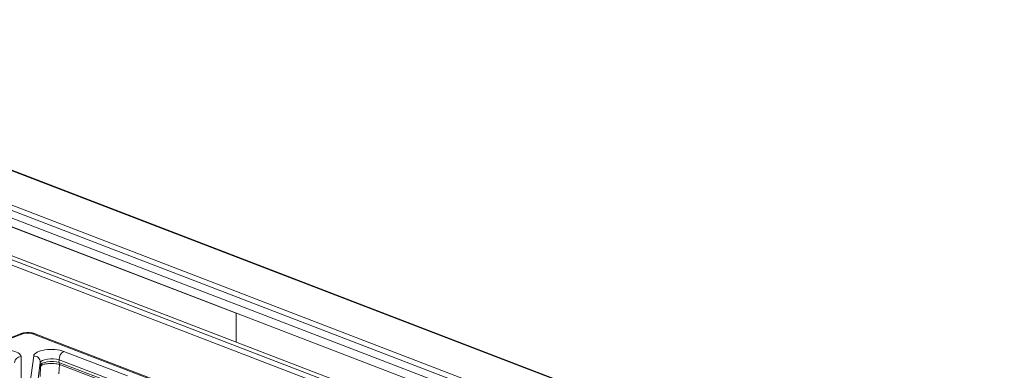
# Model space of a CAD drawing. Units: inches. Extents: x 2.5 to 47.2, y 5.6 to 56.4.
# Drawn here: x 29.2 to 47.1, y 50 to 56.4 of the extents above; entities that cross this region are included whole.
import ezdxf

# ---------------------------------------------------------------- set-up
doc = ezdxf.new("R2010")
doc.units = ezdxf.units.IN
doc.header["$MEASUREMENT"] = 0

msp = doc.modelspace()

# ---------------------------------------------------------------- linework, layer by layer
at = {"color": 7, "linetype": 'Continuous', "lineweight": 15}
for p, q in [((47.04, 46.724), (21.921, 56.371)), ((47.061, 46.725), (21.947, 56.371)), ((46.15, 46.342), (21.073, 55.973)), ((46.218, 46.413), (21.099, 56.06)), ((45.68, 46.385), (21.543, 55.655)), ((45.58, 46.423), (21.649, 55.614)), ((45.552, 46.276), (21.621, 55.467)), ((45.671, 45.632), (21.653, 54.857)), ((21.748, 54.893), (45.683, 45.7)), ((45.624, 45.553), (21.606, 54.778)), ((33.12, 51.051), (33.122, 50.525)), ((29.206, 50.672), (13.477, 44.719)), ((29.25, 50.671), (13.521, 44.718)), ((36.973, 47.776), (29.429, 50.674)), ((37.018, 47.777), (29.474, 50.675)), ((29.218, 50.258), (29.219, 48.908)), ((29.265, 48.908), (29.448, 50.272)), ((29.994, 50.353), (31.151, 49.909)), ((29.568, 50.153), (29.385, 48.79)), ((29.565, 50.103), (29.568, 50.153)), ((29.909, 50.204), (29.907, 50.153)), ((31.066, 49.76), (29.909, 50.204)), ((29.932, 50.11), (31.006, 49.698))]:
    msp.add_line(p, q, dxfattribs=at)
at = {"color": 8, "linetype": 'Continuous', "lineweight": 15}
for p, q in [((33.12, 51.045), (22.218, 55.232)), ((29.566, 49.897), (29.574, 50.081)), ((29.907, 50.153), (31.049, 49.715)), ((29.915, 50.116), (29.907, 49.946))]:
    msp.add_line(p, q, dxfattribs=at)
for centre, radius, start, end in [((29.226, 50.615), 0.0607, 67.0606, 109.416), ((29.453, 50.616), 0.0627, 70.2606, 112.5987), ((29.214, 50.143), 0.116, 87.9462, 177.8013), ((29.952, 50.15), 0.0447, 176.0374, 243.5882)]:
    msp.add_arc(centre, radius, start, end, dxfattribs=at)
at = {"color": 7, "linetype": 'Continuous', "lineweight": 15}
for centre, radius, start, end in [((29.45, 50.154), 0.118, 359.5444, 91.1253), ((30.066, 50.213), 0.157, 117.2137, 183.4179)]:
    msp.add_arc(centre, radius, start, end, dxfattribs=at)
for centre, major_axis, ratio, start_param, end_param in [((29.334, 50.636), (0.129, 0.006), 0.392284, 0.731201, 2.266035), ((28.898, 50.257), (0.32, 0.002), 0.383636, 6.280981, 8.622594), ((29.767, 50.266), (0.32, 0), 0.383607, 0.783115, 3.089768), ((29.768, 50.155), (0.2, 0.005), 0.319649, 0.778004, 3.084657), ((29.765, 50.102), (0.2, 0.003), 0.346301, 0.779643, 3.086296)]:
    msp.add_ellipse(centre, major_axis=major_axis, ratio=ratio, start_param=start_param, end_param=end_param, dxfattribs=at)
for points, knots in [([(29.474, 50.675), (29.465, 50.678), (29.441, 50.687), (29.397, 50.694), (29.343, 50.697), (29.289, 50.693), (29.243, 50.685), (29.217, 50.676), (29.206, 50.672)], [0, 0, 0, 0, 0.108324, 0.300603, 0.486536, 0.673042, 0.866696, 1, 1, 1, 1]), ([(29.571, 50.071), (29.57, 50.065), (29.567, 50.049), (29.565, 50.064), (29.565, 50.089), (29.565, 50.103), (29.565, 50.103)], [0, 0, 0, 0, 0.255504, 0.606373, 0.998293, 1, 1, 1, 1]), ([(29.57, 50.07), (29.57, 50.07), (29.57, 50.07), (29.571, 50.074), (29.574, 50.082), (29.581, 50.094), (29.595, 50.107), (29.608, 50.112), (29.614, 50.115)], [0, 0, 0, 0, 0.1413626, 0.2637921, 0.3721937, 0.5340223, 0.7584621, 1, 1, 1, 1]), ([(29.614, 50.115), (29.625, 50.118), (29.649, 50.125), (29.694, 50.132), (29.744, 50.136), (29.797, 50.136), (29.848, 50.131), (29.892, 50.123), (29.919, 50.115), (29.93, 50.111), (29.932, 50.11)], [0, 0, 0, 0, 0.124488, 0.264596, 0.408619, 0.554688, 0.701323, 0.846689, 0.977686, 1, 1, 1, 1])]:
    msp.add_open_spline(points, degree=3, knots=knots, dxfattribs=at)
at = {"color": 8, "linetype": 'Continuous', "lineweight": 15}
msp.add_open_spline([(29.565, 50.103), (29.565, 50.103), (29.566, 50.105), (29.58, 50.108), (29.604, 50.113), (29.614, 50.116)], degree=3, knots=[0, 0, 0, 0, 0.0030521, 0.6014115, 1, 1, 1, 1], dxfattribs=at)

doc.saveas('drawing.dxf')
